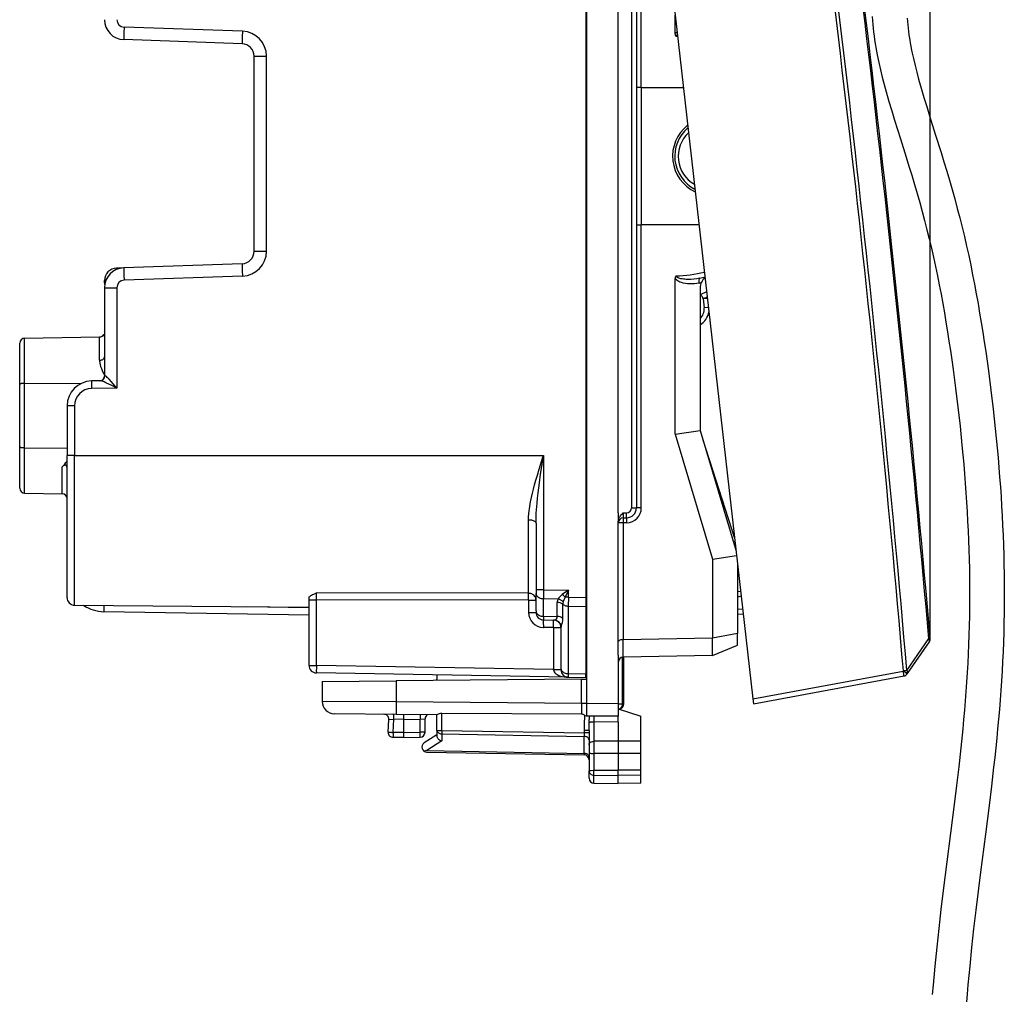
# Model space of a CAD drawing. Extents: x 0 to 420, y 0 to 297.
# Drawn here: x 192 to 232, y 126 to 165 of the extents above; entities that cross this region are included whole.
import ezdxf

# ---------------------------------------------------------------- set-up
doc = ezdxf.new("R2010")
doc.units = 0
doc.layers.get('0').update_dxf_attribs({"linetype": 'CONTINUOUS'})

msp = doc.modelspace()

# ---------------------------------------------------------------- linework, layer by layer
at = {"color": 7}
for p, q in [((228.815887, 140.650772), (228.815887, 192.782043)), ((215.03598, 181.935654), (215.03598, 138.057877)), ((216.739502, 181.861191), (221.709106, 138.243622)), ((215.010986, 177.688751), (215.010986, 142.304779)), ((216.310974, 145.696732), (216.310974, 174.296799)), ((216.839478, 174.091034), (216.839478, 145.902496)), ((217.03598, 174.091034), (217.03598, 145.902496)), ((217.232483, 162.746765), (217.232483, 174.091034)), ((218.586136, 164.900635), (218.586136, 165.653564)), ((201.241516, 165.003784), (196.496155, 165.169495)), ((201.228424, 164.504089), (196.483063, 164.6698)), ((218.684006, 164.794586), (218.62439, 164.796021)), ((201.710983, 164.004395), (202.206619, 164.004395)), ((201.710983, 156.189133), (201.710983, 164.004395)), ((202.206619, 156.189133), (202.206619, 164.004395)), ((217.235977, 162.746765), (217.036011, 162.746765)), ((217.235977, 157.246765), (217.235977, 162.746765)), ((217.235977, 162.746765), (218.917328, 162.746765)), ((217.03598, 157.246765), (217.235977, 157.246765)), ((217.232483, 145.902496), (217.232483, 157.246765)), ((219.543961, 157.246765), (217.235977, 157.246765)), ((201.710983, 156.189133), (202.206619, 156.189133)), ((201.228424, 155.689438), (196.483063, 155.523727)), ((196.479126, 155.52359), (196.193527, 155.513611)), ((201.241516, 155.189743), (196.496155, 155.024033)), ((195.710983, 155.013916), (195.765289, 155.013916)), ((195.710983, 154.977936), (195.710983, 155.013916)), ((195.722244, 154.858353), (195.710983, 154.977936)), ((218.586136, 148.849976), (218.586136, 155.092896)), ((219.547165, 154.911911), (219.632828, 154.931)), ((195.710983, 154.724213), (196.206619, 154.724213)), ((195.710983, 154.724213), (195.710983, 151.193298)), ((196.206619, 154.724213), (196.206619, 150.705414)), ((219.585983, 154.719696), (219.585983, 148.996765)), ((219.849838, 154.562225), (219.594391, 154.434875)), ((219.873718, 154.350647), (219.79924, 154.313522)), ((219.879929, 154.297211), (219.706146, 154.277405)), ((219.706146, 154.277405), (219.747604, 153.913528)), ((219.921387, 153.933334), (219.747604, 153.913528)), ((195.710983, 152.796768), (195.636276, 152.796768)), ((192.310974, 150.847656), (192.310974, 152.500229)), ((192.507492, 152.700195), (195.514465, 152.752686)), ((192.507492, 150.892151), (192.507492, 152.700195)), ((195.514465, 151.81723), (195.514465, 152.752686)), ((195.730606, 151.193787), (195.711182, 151.193314)), ((192.310974, 148.345871), (192.310974, 150.847656)), ((192.507492, 150.892151), (194.802963, 150.900879)), ((192.507492, 148.301376), (192.507492, 150.892151)), ((195.541946, 150.99382), (195.193527, 150.987732)), ((196.206619, 150.705414), (195.196152, 150.687775)), ((194.508362, 149.987885), (194.210983, 149.987885)), ((194.210983, 149.987885), (194.210983, 147.996765)), ((194.508362, 149.987885), (194.508362, 147.996765)), ((218.586136, 148.849976), (219.585983, 148.996765)), ((218.586136, 148.849976), (220.086136, 143.849976)), ((219.585983, 148.996765), (221.033798, 144.170715)), ((219.695541, 148.631577), (220.975021, 144.686508)), ((192.310974, 146.693298), (192.310974, 148.345871)), ((192.507492, 146.493332), (192.507492, 148.301376)), ((192.507492, 148.301376), (194.210983, 148.294891)), ((194.508362, 147.996765), (194.210983, 147.996765)), ((194.210983, 142.300674), (194.210983, 147.996765)), ((194.508362, 142.000687), (194.508362, 147.996765)), ((194.508362, 147.996765), (206.710983, 147.996765)), ((206.710983, 147.996292), (213.308365, 147.996292)), ((213.308365, 147.996292), (213.308365, 142.616318)), ((194.014465, 146.467026), (194.014465, 147.542358)), ((215.010986, 147.198456), (215.03598, 147.202866)), ((215.010986, 146.996765), (215.03598, 147.001175)), ((192.507492, 146.493332), (194.014465, 146.467026)), ((192.507492, 146.493332), (194.014465, 146.467026)), ((216.310974, 145.696732), (216.310974, 145.496765)), ((216.507492, 145.700165), (216.64296, 145.70253)), ((216.839478, 145.902496), (217.03598, 145.902496)), ((217.232483, 145.902496), (217.03598, 145.902496)), ((194.210983, 143.041275), (194.210983, 145.620972)), ((212.713593, 142.475952), (212.713593, 145.416092)), ((213.010986, 145.290314), (213.010986, 142.616318)), ((216.310974, 145.496765), (216.310974, 145.355804)), ((216.310974, 139.996765), (216.310974, 145.355804)), ((216.507492, 145.300232), (216.310974, 145.300232)), ((216.507492, 145.500198), (216.64296, 145.502563)), ((216.64296, 145.302597), (216.507492, 145.300232)), ((216.507492, 145.300232), (216.507492, 140.616959)), ((220.918015, 144.555069), (220.988159, 144.570297)), ((221.012817, 144.353958), (220.97966, 144.350189)), ((220.086136, 143.849976), (221.054138, 143.992096)), ((220.086136, 143.849976), (220.086136, 140.679413)), ((221.085983, 143.712677), (221.085983, 140.862595)), ((215.03598, 143.588684), (215.010986, 143.588898)), ((215.03598, 143.388687), (215.010986, 143.388916)), ((194.211075, 143.222717), (194.210983, 143.240128)), ((221.146179, 143.183411), (221.085709, 143.176514)), ((213.308365, 142.616318), (213.010986, 142.616318)), ((213.010986, 142.616318), (213.010986, 142.474884)), ((213.308365, 142.616318), (213.30542, 142.262787)), ((213.308365, 142.616318), (214.308365, 142.598862)), ((214.308365, 142.598862), (214.064194, 142.424301)), ((214.308365, 142.598862), (214.185425, 142.317032)), ((214.308365, 142.317032), (214.308365, 142.598862)), ((215.010986, 142.888931), (215.03598, 142.888718)), ((215.03598, 142.639221), (215.010986, 142.663666)), ((221.217865, 142.555191), (221.085983, 142.528931)), ((203.91098, 142.217896), (203.91098, 142.296768)), ((203.91098, 139.585327), (203.91098, 142.217896)), ((203.91098, 142.217896), (204.20575, 142.217896)), ((204.20575, 142.217896), (204.208359, 142.489578)), ((212.716217, 142.206863), (204.20575, 142.217896)), ((204.20575, 139.585327), (204.20575, 142.217896)), ((212.713593, 142.475952), (204.208359, 142.489578)), ((212.716217, 142.206863), (212.716217, 141.708939)), ((212.716217, 142.206863), (213.010986, 142.206863)), ((213.010986, 141.767593), (213.010986, 142.474884)), ((213.30542, 141.555496), (213.30542, 142.262787)), ((213.30542, 142.262787), (213.894424, 142.252502)), ((213.862549, 141.545776), (213.862656, 142.110291)), ((214.308365, 142.317032), (214.185425, 142.317032)), ((214.308365, 142.317032), (214.30542, 141.963562)), ((214.308365, 142.317032), (215.010986, 142.304779)), ((215.010986, 142.304779), (215.010986, 141.951248)), ((221.240509, 142.356369), (221.085983, 142.325592)), ((194.508362, 142.000687), (203.91098, 141.91864)), ((203.91098, 141.596771), (195.684799, 141.740356)), ((203.91098, 141.896713), (201.399673, 141.940552)), ((213.010986, 141.767593), (213.010986, 141.709122)), ((214.083984, 141.472351), (214.084045, 142.036911)), ((214.30542, 141.963562), (215.010986, 141.951248)), ((214.30542, 141.963562), (214.30542, 139.255554)), ((215.010986, 141.951248), (215.010986, 139.24324)), ((221.085983, 141.853775), (221.299026, 141.842819)), ((212.716217, 141.708939), (213.010986, 141.708939)), ((213.30542, 141.555496), (213.305679, 141.409424)), ((213.30542, 141.555496), (213.862549, 141.545776)), ((213.30574, 141.409073), (213.73674, 141.40155)), ((221.085983, 141.654648), (221.321838, 141.642532)), ((213.30191, 141.109192), (213.305298, 141.109131)), ((213.716217, 141.101959), (213.30574, 141.109116)), ((213.716217, 141.101959), (213.716217, 139.419327)), ((213.716217, 141.101959), (214.010986, 141.101959)), ((214.010986, 141.101959), (214.010986, 139.467621)), ((216.506042, 139.916824), (216.506042, 140.616928)), ((216.507004, 140.616943), (216.506165, 140.616928)), ((220.086136, 140.679413), (216.507492, 140.616959)), ((221.085983, 140.862595), (220.086136, 140.679413)), ((220.086288, 139.979309), (220.086288, 140.679428)), ((221.085983, 140.396759), (221.085983, 140.862595)), ((227.880234, 139.382629), (228.760406, 140.663528)), ((227.900528, 139.256821), (228.780716, 140.537491)), ((228.81488, 140.668213), (228.760406, 140.663528)), ((220.086288, 139.979309), (221.085983, 140.396759)), ((216.310974, 139.996765), (216.310974, 138.046753)), ((216.477402, 138.047226), (216.477402, 139.914032)), ((216.507004, 139.91684), (216.506165, 139.916824)), ((220.086288, 139.979309), (216.507492, 139.91684)), ((216.53598, 138.047226), (216.53598, 139.917343)), ((203.91098, 139.585327), (204.20575, 139.585327)), ((213.716217, 139.419327), (204.20575, 139.585327)), ((213.716217, 139.419327), (214.010986, 139.419327)), ((213.716293, 139.414536), (213.716217, 139.418945)), ((214.010986, 139.467621), (214.010986, 139.409119)), ((221.709106, 138.243622), (227.733704, 139.360229)), ((227.740906, 139.370682), (227.733704, 139.360229)), ((227.880219, 139.382629), (227.740891, 139.370682)), ((214.30574, 139.10907), (204.20575, 139.28537)), ((204.435974, 138.941757), (207.409805, 138.967712)), ((214.837723, 139.032532), (207.409805, 138.967712)), ((207.409805, 138.967712), (207.409805, 138.12442)), ((209.03598, 139.201065), (209.03598, 139.034271)), ((209.03598, 138.981903), (209.03598, 139.034271)), ((214.305466, 139.109085), (214.287323, 139.10997)), ((214.30542, 139.255554), (215.010986, 139.24324)), ((214.30542, 139.255554), (214.305679, 139.109421)), ((214.30574, 139.10907), (215.010986, 139.096771)), ((214.837723, 139.032532), (215.035873, 139.034271)), ((214.837723, 138.059601), (214.837723, 139.032532)), ((215.010986, 139.096985), (215.010986, 139.24324)), ((221.73175, 138.044785), (227.764954, 139.162979)), ((227.900528, 139.256821), (227.893326, 139.246353)), ((204.435974, 138.941757), (204.435974, 138.146057)), ((221.709106, 138.243622), (221.731705, 138.045197)), ((207.409805, 138.12442), (204.435974, 138.146057)), ((214.837723, 138.059601), (207.409805, 138.12442)), ((215.03598, 138.059601), (214.837723, 138.059601)), ((214.837723, 138.059601), (214.838394, 137.636566)), ((216.310974, 138.046753), (215.03598, 138.057877)), ((215.03598, 138.057877), (215.03598, 137.558151)), ((216.310974, 138.044327), (216.477402, 138.047226)), ((216.310974, 138.046753), (216.310974, 137.547012)), ((216.310974, 137.846771), (216.339478, 137.84726)), ((216.310974, 137.846771), (217.210983, 137.546768)), ((216.53598, 138.047226), (216.477402, 138.047226)), ((207.409805, 137.624451), (204.93161, 137.646072)), ((207.086258, 136.91095), (207.112839, 137.418304)), ((207.113235, 137.418335), (207.306503, 137.4254)), ((207.279007, 136.900482), (207.306503, 137.4254)), ((207.710983, 137.421875), (207.306503, 137.4254)), ((209.03598, 137.61026), (207.409805, 137.624451)), ((207.710983, 137.421906), (207.710907, 137.621414)), ((207.710983, 137.421906), (208.367966, 137.43338)), ((207.710983, 136.896667), (207.710983, 137.421906)), ((208.367966, 137.43338), (208.560577, 137.440094)), ((208.367966, 136.908142), (208.367966, 137.43338)), ((208.560974, 136.908142), (208.560974, 137.440109)), ((209.03598, 136.983002), (209.03598, 137.610626)), ((209.232483, 136.983002), (209.232483, 137.658356)), ((214.838394, 137.636566), (209.232483, 137.658356)), ((214.95665, 137.590576), (214.988251, 137.558304)), ((215.035568, 137.557892), (214.988251, 137.558304)), ((216.310974, 137.546768), (215.03598, 137.557892)), ((215.135986, 137.557022), (215.135986, 137.423386)), ((215.138214, 137.285812), (215.135986, 137.423386)), ((216.310974, 137.309235), (216.310974, 137.546768)), ((217.210983, 136.543808), (217.210983, 137.546768)), ((209.03598, 136.983002), (209.232483, 136.983002)), ((209.03598, 136.983002), (209.03598, 136.761749)), ((209.232483, 136.983002), (214.939468, 136.883377)), ((215.135986, 136.97467), (215.138214, 137.285812)), ((215.332489, 137.31778), (215.332489, 136.543564)), ((216.310974, 137.309235), (215.332489, 137.31778)), ((216.310974, 137.309235), (216.310974, 136.546768)), ((207.710983, 136.896713), (207.279007, 136.900482)), ((207.710983, 136.696762), (207.284241, 136.700485)), ((207.710983, 136.896667), (208.367966, 136.908142)), ((207.71106, 136.697174), (207.710983, 136.896667)), ((207.710983, 136.696762), (208.364471, 136.708176)), ((208.560974, 136.908142), (208.367966, 136.908142)), ((209.03598, 136.809265), (208.526871, 136.477875)), ((209.231049, 136.841644), (209.231049, 136.559464)), ((209.231049, 136.841644), (214.940918, 136.741974)), ((214.939468, 136.97467), (214.939468, 136.883377)), ((215.135986, 136.97467), (214.939468, 136.97467)), ((214.939468, 136.883377), (214.940918, 136.741974)), ((215.135986, 136.883377), (214.939468, 136.883377)), ((214.940918, 136.058762), (214.940918, 136.741974)), ((215.135986, 136.97467), (215.135986, 136.407791)), ((209.231049, 136.559464), (208.631042, 136.1689)), ((215.135986, 136.407791), (215.135986, 136.279236)), ((215.135986, 136.279236), (215.135986, 136.113113)), ((216.310974, 136.546768), (215.332489, 136.543564)), ((215.33345, 136.543564), (215.332489, 136.316803)), ((215.332489, 136.316803), (215.33345, 136.05246)), ((217.210983, 136.543808), (216.310974, 136.546768)), ((216.310974, 136.546768), (216.310974, 136.055664)), ((217.210983, 136.05278), (217.210983, 136.543808)), ((208.631042, 136.1689), (208.524765, 136.144028)), ((208.631042, 136.1689), (214.940918, 136.058762)), ((208.632492, 136.110291), (214.939468, 136.000198)), ((214.940918, 136.058762), (214.939545, 136.000275)), ((215.135986, 136.113113), (215.135986, 135.356995)), ((216.310974, 136.055664), (215.332489, 136.05246)), ((215.332489, 136.05246), (215.332489, 135.381897)), ((216.310974, 136.055664), (216.310974, 135.385101)), ((217.210983, 136.052704), (216.310974, 136.055664)), ((217.210983, 135.382156), (217.210983, 136.052719)), ((215.135986, 135.063812), (215.135986, 135.356995)), ((215.332489, 135.381897), (216.310974, 135.385101)), ((215.332489, 135.18428), (215.332489, 135.381897)), ((215.332489, 135.18428), (216.310974, 135.169037)), ((215.332489, 134.863846), (215.332489, 135.18428)), ((216.310974, 135.169037), (216.310974, 135.385101)), ((217.210983, 135.382156), (216.310974, 135.385101)), ((217.210983, 135.18306), (216.310974, 135.169037)), ((216.310974, 134.846771), (216.310974, 135.169037)), ((217.210983, 135.18306), (217.210983, 135.382156)), ((217.210983, 134.862473), (217.210983, 135.18306)), ((215.332489, 134.863846), (216.310974, 134.846771)), ((215.332489, 134.863846), (216.310974, 134.846771)), ((217.210983, 134.862473), (216.310974, 134.846771)), ((217.210983, 134.862473), (216.310974, 134.846771))]:
    msp.add_line(p, q, dxfattribs=at)
for points in [[(226.493729, 165.592972), (226.502563, 165.43663), (226.514069, 165.280457), (226.528076, 165.125122), (226.544586, 164.970047), (226.563354, 164.816055), (226.584412, 164.662369), (226.607483, 164.509796), (226.632599, 164.357529), (226.688263, 164.055206), (226.750488, 163.75528), (226.81839, 163.457672), (226.891083, 163.162415), (226.967743, 162.869537), (227.047607, 162.579132)], [(227.892395, 165.525635), (227.902237, 165.392639), (227.914261, 165.259827), (227.928497, 165.126358), (227.944778, 164.993134), (227.963165, 164.8591), (227.983444, 164.725342), (228.029694, 164.456116), (228.082916, 164.185349), (228.142426, 163.913086), (228.207474, 163.639542), (228.277344, 163.365021), (228.351303, 163.089859)], [(196.496155, 165.169495), (196.493713, 165.098389), (196.491425, 165.028748), (196.489288, 164.961945), (196.487396, 164.899384), (196.485809, 164.842316), (196.484467, 164.791901), (196.48349, 164.749176), (196.482819, 164.714996), (196.482544, 164.690094), (196.482635, 164.674896), (196.483063, 164.6698)], [(201.241516, 165.003784), (201.239075, 164.932678), (201.236786, 164.863037), (201.23465, 164.796234), (201.232758, 164.733673), (201.231171, 164.676605), (201.229828, 164.62619), (201.228851, 164.583466), (201.22818, 164.549286), (201.227905, 164.524384), (201.227997, 164.509186), (201.228424, 164.504089)], [(218.62439, 164.796021), (218.625488, 164.806107), (218.628998, 164.815811), (218.634415, 164.824799), (218.641174, 164.832962), (218.651855, 164.842834), (218.676346, 164.859421)], [(228.351303, 163.089859), (228.455078, 162.722565), (228.563354, 162.355331), (228.67485, 161.988373), (228.78862, 161.621323), (229.02005, 160.884781), (229.25148, 160.145233), (229.365555, 159.774384), (229.477829, 159.40274), (229.58786, 159.030258), (229.695312, 158.65683), (229.799866, 158.282379), (229.901291, 157.90683), (229.999451, 157.53009), (230.094208, 157.152145), (230.185516, 156.772964), (230.273331, 156.392593), (230.357712, 156.011124), (230.438705, 155.628708), (230.516403, 155.24556), (230.590942, 154.861984), (230.662506, 154.478134), (230.731262, 154.094009)], [(227.047607, 162.579132), (227.157852, 162.195801), (227.271042, 161.816772), (227.386017, 161.441635), (227.618332, 160.699249), (227.849457, 159.963684), (227.963013, 159.597961), (228.07457, 159.233246), (228.183716, 158.869293), (228.290146, 158.505753), (228.3936, 158.142349), (228.493927, 157.778748), (228.590958, 157.414688), (228.684647, 157.049866), (228.774963, 156.684082), (228.861923, 156.317139), (228.945572, 155.948898), (229.025986, 155.57933), (229.103271, 155.20845), (229.177551, 154.836349), (229.248932, 154.463257), (229.317581, 154.089294), (229.383667, 153.714539)], [(201.228424, 155.689423), (201.227997, 155.684326), (201.227905, 155.669159), (201.22818, 155.644257), (201.228851, 155.610077), (201.229828, 155.567352), (201.231171, 155.516937), (201.232758, 155.459869), (201.23465, 155.397308), (201.236786, 155.330475), (201.239075, 155.260834), (201.241516, 155.189728)], [(196.193512, 155.513611), (196.193085, 155.512909), (196.192719, 155.510773), (196.192352, 155.507233), (196.192108, 155.50235), (196.191864, 155.496063), (196.191681, 155.488434), (196.191559, 155.479462), (196.191498, 155.469177), (196.191498, 155.457611)], [(196.483063, 155.523712), (196.482635, 155.518616), (196.482544, 155.503448), (196.482819, 155.478546), (196.48349, 155.444366), (196.484467, 155.401642), (196.485809, 155.351227), (196.487396, 155.294159), (196.489288, 155.231598), (196.491425, 155.164764), (196.493713, 155.095123), (196.496155, 155.024017)], [(219.582367, 155.107483), (219.461273, 155.084747), (219.339737, 155.068405), (219.217865, 155.058731), (219.153381, 155.056488), (219.088791, 155.056366), (219.030975, 155.058197), (218.973251, 155.062042), (218.918823, 155.067734), (218.864792, 155.075684), (218.819214, 155.084503), (218.774323, 155.095612), (218.742462, 155.105408), (218.711411, 155.11705), (218.681686, 155.131134), (218.656021, 155.1474), (218.644577, 155.15712), (218.636108, 155.166458), (218.62944, 155.176819), (218.62561, 155.18692), (218.62439, 155.19751)], [(219.547165, 154.911911), (219.464691, 154.896362), (219.370193, 154.883698), (219.27507, 154.876617), (219.179733, 154.875443), (219.084274, 154.880646), (218.998611, 154.891327), (218.913391, 154.908417), (218.842667, 154.928482), (218.772903, 154.954849), (218.738419, 154.970978), (218.704453, 154.989456), (218.671158, 155.010788), (218.63887, 155.035675), (218.609177, 155.064224), (218.586136, 155.092896)], [(219.582367, 155.107483), (219.571869, 155.102966), (219.5625, 155.094208), (219.554535, 155.081421), (219.548065, 155.06488), (219.543335, 155.044952), (219.540375, 155.022064), (219.539276, 154.996735), (219.54007, 154.969513), (219.542694, 154.94104), (219.54715, 154.911896)], [(219.79924, 154.313522), (219.770233, 154.300476), (219.756195, 154.295929), (219.736816, 154.293533), (219.72374, 154.296539), (219.716705, 154.300766), (219.705856, 154.312378), (219.695786, 154.328369), (219.67627, 154.361984)], [(230.731247, 154.094009), (230.797379, 153.709625), (230.861023, 153.324966), (230.922302, 152.940048), (230.981323, 152.554886), (231.038193, 152.169464), (231.092987, 151.783783), (231.145752, 151.397873), (231.245377, 150.62532), (231.337326, 149.851807), (231.421585, 149.077347), (231.460815, 148.689774), (231.498047, 148.301987), (231.533279, 147.913956), (231.566452, 147.525726), (231.597519, 147.137268), (231.626434, 146.748596), (231.653137, 146.359726), (231.677551, 145.970642), (231.699661, 145.581375), (231.71936, 145.191925), (231.736618, 144.802292)], [(229.383667, 153.714539), (229.447327, 153.33905), (229.508667, 152.96286), (229.56781, 152.586029), (229.624847, 152.208633), (229.679825, 151.830688), (229.732834, 151.452286), (229.833054, 150.694199), (229.925735, 149.934769), (230.01091, 149.174301), (230.08844, 148.413116), (230.124283, 148.032333), (230.158127, 147.651474), (230.189911, 147.270554), (230.219604, 146.889587), (230.247162, 146.508621), (230.272491, 146.12767), (230.295578, 145.746735), (230.316345, 145.365829), (230.334732, 144.984985), (230.350693, 144.604187)], [(195.514465, 151.81723), (195.515701, 151.7771), (195.519287, 151.736649), (195.525345, 151.694321), (195.533615, 151.65181), (195.55574, 151.568146), (195.585007, 151.484451), (195.620804, 151.401108), (195.662811, 151.318512), (195.710983, 151.237122)], [(195.514496, 151.81723), (195.542572, 151.819), (195.570068, 151.823486), (195.596375, 151.830688), (195.620972, 151.840424), (195.643402, 151.852448), (195.663177, 151.866608), (195.679901, 151.882599), (195.693329, 151.900085), (195.703064, 151.918732), (195.709015, 151.938141), (195.710968, 151.957916)], [(196.206619, 150.705414), (196.064957, 150.869095), (195.996429, 150.947052), (195.891998, 151.061646), (195.845673, 151.109238), (195.822845, 151.131363), (195.789734, 151.160873), (195.764023, 151.180206), (195.752365, 151.187149), (195.736923, 151.193146), (195.730606, 151.193787)], [(192.507492, 150.892151), (192.438797, 150.889191), (192.406403, 150.885681), (192.376755, 150.880783), (192.351105, 150.874573), (192.330765, 150.867142), (192.319992, 150.861023), (192.313263, 150.854446), (192.310974, 150.847656)], [(195.193512, 150.987732), (195.193207, 150.98465), (195.192993, 150.975555), (195.192902, 150.960602), (195.192963, 150.940094), (195.193085, 150.914459), (195.193359, 150.884186), (195.193726, 150.849945), (195.194183, 150.812347), (195.194794, 150.772278), (195.195404, 150.730438), (195.196136, 150.687775)], [(196.206619, 150.705414), (196.009079, 150.802414), (195.913483, 150.848557), (195.768448, 150.91597), (195.696793, 150.946976), (195.661621, 150.961151), (195.611313, 150.979294), (195.585083, 150.987061), (195.561676, 150.992142), (195.541946, 150.99382)], [(192.507492, 148.301376), (192.438797, 148.304337), (192.406403, 148.307846), (192.376755, 148.312744), (192.351105, 148.318954), (192.330765, 148.326385), (192.319992, 148.332504), (192.313263, 148.339081), (192.310974, 148.345871)], [(212.713593, 145.416092), (212.716293, 145.536591), (212.723831, 145.657181), (212.73555, 145.777618), (212.746719, 145.867722), (212.759689, 145.957626), (212.790375, 146.136826), (212.826462, 146.315445), (212.867096, 146.493958), (212.907196, 146.655563), (212.950119, 146.81781), (213.005524, 147.015839), (213.063873, 147.214783), (213.136398, 147.45282), (213.286591, 147.928619), (213.308365, 147.996292)], [(213.010986, 145.290314), (213.012497, 145.424591), (213.016724, 145.559036), (213.02327, 145.69339), (213.031815, 145.827545), (213.053879, 146.095474), (213.074036, 146.296616), (213.096756, 146.498566), (213.121704, 146.701645), (213.148468, 146.905655), (213.19603, 147.245819), (213.229233, 147.472656), (213.308365, 147.996292)], [(194.210983, 147.481369), (194.2099, 147.509308), (194.206284, 147.53685), (194.199066, 147.564285), (194.193253, 147.578186), (194.185669, 147.59111), (194.173691, 147.604553), (194.162735, 147.611938), (194.154099, 147.615479), (194.123032, 147.616562), (194.105148, 147.611206), (194.093597, 147.605972), (194.077774, 147.596863), (194.060791, 147.5849), (194.043549, 147.570648), (194.014465, 147.542358)], [(216.310974, 145.355804), (216.313385, 145.392242), (216.320023, 145.427002), (216.331528, 145.463715), (216.346115, 145.497467), (216.362122, 145.5271), (216.37941, 145.554321), (216.398788, 145.58107), (216.43869, 145.628769), (216.460663, 145.652481), (216.507492, 145.700165)], [(216.642975, 145.502563), (216.643402, 145.504608), (216.643799, 145.510681), (216.644073, 145.52066), (216.644287, 145.534332), (216.644379, 145.551422), (216.644379, 145.571594), (216.644287, 145.594452), (216.644073, 145.619476), (216.643799, 145.64621), (216.643402, 145.674072), (216.642975, 145.702545)], [(213.010986, 145.290314), (213.007965, 145.308136), (212.998962, 145.325562), (212.984161, 145.342316), (212.963867, 145.358002), (212.938507, 145.372314), (212.908539, 145.384979), (212.874573, 145.395752), (212.837341, 145.404388), (212.797577, 145.410736), (212.756012, 145.414673), (212.713593, 145.416107)], [(216.507477, 145.500214), (216.50705, 145.498138), (216.506653, 145.492096), (216.506378, 145.482117), (216.506165, 145.468414), (216.506073, 145.451324), (216.506073, 145.431183), (216.506165, 145.408325), (216.506378, 145.38327), (216.506653, 145.356537), (216.50705, 145.328705), (216.507477, 145.300232)], [(216.642975, 145.502563), (216.642487, 145.500519), (216.64212, 145.494446), (216.641815, 145.484467), (216.641632, 145.470795), (216.64151, 145.453705), (216.64151, 145.433533), (216.641632, 145.410675), (216.641815, 145.385651), (216.64212, 145.358917), (216.642487, 145.331055), (216.642975, 145.302582)], [(230.350693, 144.604187), (230.364166, 144.223434), (230.375107, 143.842743), (230.383453, 143.462097), (230.389175, 143.081512), (230.392212, 142.701111), (230.392548, 142.32103), (230.390137, 141.94136), (230.384979, 141.562134), (230.377075, 141.183411), (230.366425, 140.805191), (230.353043, 140.427444), (230.33696, 140.05014), (230.318237, 139.673218), (230.29689, 139.2966), (230.272995, 138.920227), (230.246613, 138.543976), (230.217819, 138.16777), (230.186707, 137.791489), (230.153381, 137.415054), (230.117935, 137.038345), (230.041153, 136.283752), (229.957413, 135.527054)], [(231.736603, 144.802292), (231.751343, 144.412476), (231.763519, 144.022507), (231.773056, 143.632385), (231.779922, 143.242157), (231.784058, 142.851944), (231.785431, 142.461914), (231.783981, 142.072205), (231.779724, 141.682892), (231.772644, 141.294037), (231.762726, 140.905701), (231.750015, 140.517899), (231.734528, 140.13063), (231.716309, 139.743896), (231.695404, 139.357651), (231.671875, 138.971863), (231.645798, 138.586487), (231.617249, 138.201462), (231.586334, 137.816742), (231.553131, 137.432236), (231.517776, 137.047913), (231.480377, 136.663712), (231.399979, 135.895447), (231.357269, 135.511307)], [(203.91098, 142.296768), (203.913727, 142.312973), (203.921402, 142.328873), (203.937714, 142.349121), (203.958939, 142.367874), (203.983185, 142.384995), (204.016418, 142.404617), (204.051529, 142.422592), (204.099686, 142.444611), (204.208359, 142.489578)], [(213.010986, 142.206879), (213.007965, 142.244965), (212.998962, 142.282257), (212.984161, 142.318085), (212.963867, 142.351624), (212.938507, 142.382294), (212.908539, 142.409393), (212.874573, 142.432404), (212.837341, 142.450928), (212.797577, 142.464508), (212.756012, 142.4729), (212.713593, 142.475952)], [(212.716217, 142.206879), (212.716217, 142.243866), (212.716156, 142.280304), (212.715973, 142.315613), (212.715759, 142.349274), (212.715424, 142.380737), (212.715057, 142.409576), (212.71463, 142.435272), (212.714142, 142.45755), (212.713593, 142.475952)], [(213.010956, 142.474884), (213.013947, 142.445038), (213.022858, 142.415802), (213.037445, 142.387726), (213.057526, 142.36142), (213.082611, 142.337311), (213.112244, 142.315979), (213.145813, 142.297791), (213.182709, 142.283112), (213.222107, 142.272247), (213.263275, 142.265442), (213.30542, 142.262787)], [(195.68399, 141.990356), (195.683441, 141.949493), (195.683044, 141.91037), (195.68277, 141.873871), (195.682648, 141.840607), (195.682648, 141.811249), (195.682831, 141.786407), (195.683136, 141.766571), (195.683563, 141.752106), (195.684113, 141.743317), (195.684784, 141.740356)], [(213.010956, 141.767609), (213.013947, 141.737762), (213.022858, 141.708527), (213.037445, 141.68045), (213.057526, 141.654114), (213.082611, 141.630035), (213.112244, 141.608673), (213.145813, 141.590485), (213.182709, 141.575836), (213.222107, 141.564972), (213.263275, 141.558136), (213.30542, 141.555511)], [(214.084015, 142.036896), (214.103302, 142.022552), (214.124359, 142.009552), (214.147064, 141.997986), (214.171173, 141.987976), (214.196503, 141.979584), (214.222809, 141.97287), (214.249908, 141.967987), (214.277496, 141.964844), (214.30542, 141.963562)], [(213.716217, 141.101959), (213.716888, 141.144623), (213.717499, 141.186432), (213.717926, 141.226532), (213.718231, 141.264099), (213.718353, 141.29837), (213.718353, 141.328613), (213.718231, 141.354279), (213.717926, 141.374786), (213.717499, 141.38974), (213.716888, 141.398834), (213.716217, 141.401917)], [(216.506042, 140.616928), (216.459656, 140.614197), (216.415955, 140.607056), (216.376968, 140.595627), (216.344849, 140.580231), (216.326492, 140.566071), (216.314911, 140.55043), (216.310974, 140.534103)], [(228.780731, 140.537506), (228.786591, 140.548126), (228.790436, 140.559937), (228.792267, 140.572845), (228.791962, 140.586639), (228.789642, 140.601227), (228.785248, 140.616364), (228.778839, 140.631927), (228.770538, 140.647705), (228.760406, 140.663544)], [(204.20575, 139.585327), (204.205048, 139.542633), (204.204498, 139.500824), (204.204041, 139.460724), (204.203766, 139.423187), (204.203583, 139.388947), (204.203583, 139.358673), (204.203766, 139.333038), (204.204041, 139.3125), (204.204498, 139.297546), (204.205048, 139.288422), (204.20575, 139.28537)], [(213.716278, 139.414154), (213.722931, 139.371887), (213.741302, 139.330353), (213.770966, 139.290375), (213.811432, 139.252716), (213.861816, 139.218231), (213.921143, 139.187531), (213.98822, 139.161224), (214.061737, 139.139862), (214.140228, 139.123871), (214.222076, 139.113525), (214.305756, 139.10907)], [(214.010956, 139.467621), (214.013947, 139.437775), (214.022858, 139.408539), (214.037445, 139.380463), (214.057526, 139.354156), (214.082611, 139.330078), (214.112244, 139.308746), (214.145813, 139.290558), (214.182709, 139.275909), (214.222107, 139.265045), (214.263275, 139.258209), (214.30542, 139.255554)], [(227.764954, 139.162994), (227.765289, 139.165131), (227.764923, 139.171204), (227.763794, 139.181122), (227.761932, 139.194641), (227.75943, 139.211517), (227.756256, 139.231415), (227.752563, 139.253937), (227.748352, 139.278564), (227.743744, 139.30484), (227.738831, 139.332245), (227.733704, 139.360229)], [(227.893341, 139.246368), (227.891968, 139.247894), (227.88736, 139.251617), (227.879608, 139.257507), (227.868835, 139.265411), (227.855286, 139.275177), (227.839233, 139.286652), (227.820953, 139.299561), (227.800873, 139.31366), (227.779327, 139.328674), (227.756805, 139.344299), (227.733704, 139.360229)], [(227.900543, 139.256805), (227.89917, 139.258331), (227.894562, 139.262085), (227.88681, 139.267975), (227.876038, 139.275879), (227.862488, 139.285675), (227.846436, 139.297119), (227.828156, 139.310028), (227.808075, 139.324127), (227.78653, 139.339142), (227.764008, 139.354767), (227.740906, 139.370697)], [(227.900543, 139.256805), (227.906403, 139.267426), (227.910248, 139.279205), (227.912018, 139.292084), (227.911774, 139.305878), (227.909393, 139.320404), (227.904999, 139.335541), (227.898651, 139.351105), (227.89035, 139.366852), (227.880219, 139.38266)], [(207.409821, 138.12442), (207.40921, 138.053253), (207.408752, 137.983551), (207.408386, 137.916718), (207.408142, 137.854126), (207.40802, 137.797028), (207.40802, 137.746552), (207.408142, 137.703827), (207.408386, 137.669647), (207.408752, 137.644684), (207.40921, 137.629547), (207.409821, 137.62442)], [(216.339478, 137.84726), (216.359406, 137.849609), (216.378876, 137.855927), (216.397461, 137.866058), (216.414825, 137.879852), (216.430634, 137.896973), (216.444519, 137.917114), (216.456238, 137.93985), (216.465546, 137.964752), (216.47226, 137.991302), (216.476227, 138.018982), (216.477386, 138.047211)], [(207.306488, 137.425385), (207.306671, 137.453857), (207.306732, 137.48172), (207.30661, 137.508453), (207.306366, 137.533508), (207.305939, 137.556366), (207.30542, 137.576508), (207.304779, 137.593628), (207.304016, 137.6073), (207.303192, 137.617279), (207.302246, 137.623352), (207.30127, 137.625397)], [(208.368927, 137.616425), (208.368347, 137.604584), (208.367889, 137.589935), (208.367523, 137.572723), (208.367279, 137.553192), (208.367157, 137.531677), (208.367157, 137.508575), (208.36731, 137.484192), (208.367584, 137.459015), (208.36795, 137.43338)], [(209.03598, 136.983002), (209.037933, 136.963196), (209.043823, 136.943756), (209.053497, 136.92514), (209.066742, 136.907623), (209.083374, 136.891602), (209.102997, 136.877411), (209.125214, 136.865265), (209.149628, 136.855438), (209.175751, 136.848175), (209.203094, 136.843536), (209.231049, 136.841644)], [(209.232483, 136.983002), (209.232208, 136.965576), (209.231934, 136.948273), (209.23172, 136.931244), (209.231506, 136.914642), (209.231354, 136.898529), (209.231232, 136.883057), (209.23111, 136.868347), (209.231049, 136.854523), (209.231049, 136.841644)], [(215.332489, 137.31778), (215.304535, 137.317322), (215.277222, 137.316132), (215.251038, 137.31424), (215.226532, 137.311676), (215.204193, 137.308502), (215.184448, 137.304718), (215.167664, 137.300507), (215.154205, 137.295898), (215.144318, 137.290955), (215.138214, 137.285797)], [(207.086273, 136.91095), (207.088196, 136.910797), (207.093994, 136.910431), (207.103516, 136.909882), (207.116608, 136.909149), (207.132965, 136.908264), (207.152313, 136.907196), (207.174286, 136.906036), (207.198395, 136.904755), (207.224243, 136.903351), (207.251282, 136.901947), (207.279022, 136.900482)], [(207.279022, 136.900482), (207.278839, 136.87204), (207.278778, 136.844147), (207.2789, 136.817413), (207.279144, 136.792389), (207.279572, 136.769531), (207.28009, 136.749359), (207.280731, 136.732269), (207.281494, 136.718597), (207.282318, 136.708588), (207.283264, 136.702545), (207.284241, 136.70047)], [(208.364471, 136.70816), (208.365417, 136.710236), (208.366302, 136.716278), (208.367035, 136.726288), (208.367706, 136.73996), (208.368195, 136.75705), (208.36853, 136.777252), (208.368744, 136.800079), (208.368774, 136.825104), (208.368652, 136.851837), (208.368378, 136.8797), (208.36795, 136.908142)], [(209.03598, 136.761749), (209.037033, 136.746872), (209.040115, 136.731644), (209.046051, 136.71402), (209.05426, 136.696533), (209.074875, 136.665207), (209.090027, 136.647568), (209.106934, 136.630951), (209.144897, 136.601349), (209.186813, 136.577271), (209.231049, 136.559464)], [(215.135956, 136.600616), (215.134003, 136.620422), (215.128143, 136.639862), (215.118439, 136.658478), (215.105194, 136.675995), (215.088593, 136.692017), (215.06897, 136.706207), (215.046722, 136.718353), (215.022308, 136.72818), (214.996185, 136.735443), (214.968872, 136.740082), (214.940887, 136.741974)], [(215.135986, 136.407791), (215.137177, 136.425461), (215.141296, 136.443832), (215.146301, 136.456589), (215.153351, 136.469177), (215.162506, 136.481323), (215.173706, 136.492752), (215.186829, 136.50322), (215.201675, 136.512573), (215.220367, 136.521744), (215.240814, 136.529373), (215.285492, 136.53978), (215.332489, 136.543549)], [(215.135956, 135.917389), (215.134003, 135.937225), (215.128143, 135.956635), (215.118439, 135.975281), (215.105194, 135.992767), (215.088593, 136.00882), (215.06897, 136.02301), (215.046722, 136.035126), (215.022308, 136.044952), (214.996185, 136.052246), (214.968872, 136.056885), (214.940887, 136.058746)], [(215.135986, 136.113113), (215.13826, 136.100342), (215.146439, 136.088028), (215.16188, 136.077179), (215.17572, 136.071274), (215.192429, 136.066208), (215.223846, 136.059906), (215.259247, 136.055664), (215.332489, 136.05246)], [(229.957413, 135.527054), (229.867859, 134.767807), (229.773804, 134.00592), (229.627457, 132.85881), (229.479675, 131.710037), (229.3358, 130.564697), (229.244141, 129.803986), (229.156952, 129.045212), (229.074875, 128.287613), (228.998352, 127.530106), (228.927643, 126.771469), (228.894485, 126.391365)], [(231.357269, 135.511307), (231.267609, 134.742935), (231.173447, 133.974457), (231.026993, 132.822495), (230.830627, 131.29393), (230.735443, 130.535614), (230.643875, 129.781525), (230.556747, 129.030991), (230.474716, 128.282898), (230.398178, 127.535812), (230.327377, 126.78817), (230.294159, 126.413666)], [(215.135986, 135.356995), (215.136353, 135.358307), (215.137009, 135.359192), (215.139297, 135.360947), (215.145126, 135.363541), (215.164352, 135.368378), (215.228561, 135.376129), (215.332489, 135.381897)], [(215.135986, 135.356995), (215.138474, 135.330078), (215.145874, 135.303696), (215.157913, 135.278839), (215.181107, 135.248383), (215.226349, 135.213364), (215.284378, 135.19075), (215.332489, 135.18428)], [(230.294159, 126.413666), (230.230469, 125.642181), (230.172745, 124.866631), (230.120712, 124.086365), (230.074005, 123.301498), (230.032242, 122.513084), (229.994904, 121.723259), (229.961365, 120.934372), (229.916534, 119.755989), (229.889099, 118.974838)]]:
    msp.add_lwpolyline(points, dxfattribs=at)
for centre, radius, start, end in [((-548.861328, 72.540276), 779.472519, 4.918464, 8.08151), ((-548.805176, 72.546509), 779.555767, 4.918359, 8.081642), ((-548.805786, 72.546432), 780.544111, 5.006498, 7.993501), ((-548.805786, 72.546432), 780.599073, 5.006492, 7.993508), ((196.510986, 165.469315), 0.8, 180.000005, 268.000002), ((196.506622, 165.469315), 0.3, 180.000009, 268.000118), ((201.206619, 164.004395), 1, 360, 88), ((218.853851, 164.706879), 0.330574, 125.119367, 144.104151), ((218.731781, 164.893448), 0.145395, 177.171897, 222.215209), ((201.210983, 164.004395), 0.5, 0, 88), ((220.060974, 159.996765), 1.575, 128.088108, 244.911886), ((220.060974, 159.996765), 1.4875, 130.154705, 242.84529), ((219.997665, 159.989548), 1.2875, 132.710944, 240.289119), ((201.210983, 156.189133), 0.5, 272, 0), ((201.206619, 156.189133), 1, 272, 360), ((196.210983, 155.013916), 0.5, 91.999998, 180.000005), ((196.510986, 154.724213), 0.8, 91.999998, 180.000005), ((218.731842, 155.100082), 0.145447, 137.796881, 182.823991), ((218.539474, 159.996765), 4.800002, 271.0137, 284.725441), ((218.53598, 159.996765), 5, 282.080061, 284.434339), ((196.506622, 154.724213), 0.3, 92.000005, 180.000118), ((220.085983, 154.719696), 0.5, 126.787354, 179.999978), ((219.507431, 154.254761), 0.2, 6.5, 64.227001), ((219.249084, 153.856735), 0.7, 298.768795, 351.690496), ((219.250824, 153.856934), 0.5, 312.091704, 6.5), ((195.511002, 152.952576), 0.199928, 270.992424, 330.646774), ((195.512009, 152.951279), 0.198298, 308.808989, 330.83137), ((192.510986, 152.500229), 0.2, 90.999997, 179.999995), ((195.510986, 151.193298), 0.2, 270.999999, 360), ((195.534027, 151.189117), 0.196054, 272.326053, 1.359877), ((195.210983, 149.987885), 1, 90.999997, 180.000005), ((195.208359, 149.987885), 0.7, 91.000004, 179.99995), ((192.069519, 149.381577), 2.676844, 316.600449, 323.129269), ((192.510986, 146.693298), 0.2, 179.999995, 268.999996), ((192.510986, 146.693298), 0.2, 180.000005, 269.000003), ((194.010986, 146.267059), 0.2, 0.000001, 89.000001), ((194.010986, 146.267059), 0.2, 360, 89.000001), ((220.25029, 145.582306), 3.744299, 178.196384, 181.250603), ((216.639465, 145.902496), 0.2, 271.000108, 359.999987), ((216.632492, 145.902496), 0.6, 270.999999, 359.999982), ((216.635986, 145.902496), 0.4, 270.999999, 360), ((216.510986, 145.300232), 0.2, 90.999997, 180.000005), ((221.125839, 143.583633), 0.2, 258.502774, 269.319738), ((194.510986, 142.300674), 0.3, 179.999995, 269.5), ((214.195892, 142.110535), 0.333234, 154.781963, 180.042383), ((213.867203, 141.74765), 0.362135, 53.142854, 90.718573), ((213.79187, 141.834747), 0.430065, 44.222333, 76.208013), ((214.560699, 141.766373), 0.824522, 127.040016, 143.884492), ((213.450027, 141.607773), 1.021714, 43.963476, 53.050766), ((214.390915, 142.037216), 0.306861, 161.503634, 180.057601), ((214.85054, 141.897018), 0.786967, 147.727798, 162.440053), ((214.53598, 142.151108), 0.5, 0, 18.194372), ((195.710983, 143.240128), 1.5, 235.934272, 269.000003), ((213.31604, 141.70874), 0.599788, 179.980894, 268.603046), ((213.310883, 141.708954), 0.299912, 180.002659, 269.01768), ((213.310974, 141.70903), 0.3, 180.000009, 269.000003), ((218.445099, 141.283386), 5.141659, 178.59912, 181.942118), ((213.710983, 141.101959), 0.3, 360, 89.000001), ((213.72934, 141.105865), 0.296023, 9.859894, 88.563737), ((213.718246, 141.544067), 0.144419, 277.397297, 0.677337), ((213.867096, 141.183167), 0.362101, 53.129825, 90.720007), ((213.258713, 141.473465), 0.825406, 337.436041, 359.922937), ((214.162582, 141.10173), 0.151602, 158.780643, 179.916076), ((228.615891, 140.650772), 0.2, 325.500001, 5.006492), ((216.510986, 139.716873), 0.2, 91.414036, 179.999995), ((204.210983, 139.585327), 0.3, 180.000005, 269.000003), ((213.798447, 134.304489), 5.109705, 87.61587, 90.921054), ((214.310974, 139.409027), 0.3, 180.000009, 269.000003), ((227.7285, 139.359634), 0.2, 280.499999, 325.500001), ((204.935974, 138.146057), 0.5, 179.999995, 269.5), ((216.335983, 138.047226), 0.2, 270.999999, 360), ((216.335983, 138.047226), 0.2, 270.999999, 360), ((206.913116, 137.428772), 0.2, 357, 89.499999), ((208.760986, 137.440109), 0.2, 119.880694, 180.000005), ((209.230942, 137.227112), 0.431187, 89.793451, 116.915422), ((214.835083, 137.454346), 0.182438, 48.257489, 88.960748), ((225.786865, 136.98114), 10.847375, 176.779243, 180.034146), ((219.306839, 137.426056), 3.975362, 178.138724, 181.560762), ((207.28598, 136.900482), 0.2, 176.999995, 269.5), ((208.360977, 136.908142), 0.2, 270.999999, 360), ((208.635986, 136.310257), 0.2, 123.061417, 269.000003), ((214.935974, 135.800232), 0.2, 0.000007, 89.000001), ((215.335983, 135.063812), 0.2, 180.000005, 269.000003), ((215.335983, 135.063812), 0.2, 180.000005, 269.000003)]:
    msp.add_arc(centre, radius, start, end, dxfattribs=at)

doc.saveas('drawing.dxf')
